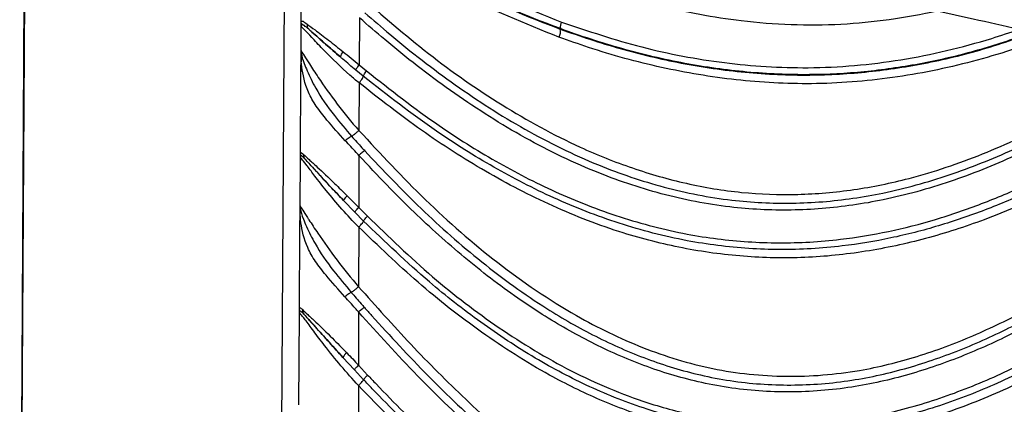
# Model space of a CAD drawing. Units: inches. Extents: x -1302 to 5346, y -540 to 389.
# Drawn here: x -228 to -224, y 33 to 34 of the extents above; entities that cross this region are included whole.
import ezdxf

# ---------------------------------------------------------------- set-up
doc = ezdxf.new("R2010")
doc.units = ezdxf.units.IN
doc.header["$MEASUREMENT"] = 0
doc.layers.get('0').update_dxf_attribs({"lineweight": 9})

msp = doc.modelspace()

# ---------------------------------------------------------------- linework, layer by layer
at = {"color": 7, "linetype": 'Continuous', "lineweight": 25}
for p, q in [((-227.7825, 31.5296), (-227.7436, 37.9522)), ((-227.743, 37.9525), (-227.7818, 31.53)), ((-226.8055, 37.9469), (-226.8443, 31.5243)), ((-226.7658, 34.1794), (-226.7642, 34.4352)), ((-226.7658, 34.1794), (-226.7658, 34.1755)), ((-226.7653, 34.1707), (-226.7658, 34.1755)), ((-226.5551, 34.1981), (-226.5562, 34.0287)), ((-226.7664, 34.081), (-226.7659, 34.1646)), ((-225.8298, 34.1594), (-225.8303, 34.158)), ((-226.7669, 33.9911), (-226.7665, 34.0672)), ((-226.7665, 34.0672), (-226.7664, 34.081)), ((-226.5562, 34.0287), (-226.5296, 34.0066)), ((-226.5415, 33.9874), (-226.5684, 34.0096)), ((-226.5565, 33.9635), (-226.5573, 33.7918)), ((-226.7698, 33.5198), (-226.7687, 33.692)), ((-226.7687, 33.705), (-226.7687, 33.7028)), ((-226.7682, 33.698), (-226.7687, 33.7028)), ((-226.5576, 33.7021), (-226.5581, 33.5144)), ((-226.5723, 33.4972), (-226.6129, 33.5392)), ((-226.7703, 33.4313), (-226.7699, 33.5062)), ((-226.7693, 33.5109), (-226.7699, 33.5062)), ((-226.5407, 33.4652), (-226.5723, 33.4972)), ((-226.5582, 33.5144), (-226.5269, 33.4827)), ((-226.772, 33.1452), (-226.7703, 33.4313)), ((-226.5582, 33.4435), (-226.5585, 33.2283)), ((-226.772, 33.1452), (-226.7721, 33.1431)), ((-226.7716, 33.1383), (-226.7721, 33.1431)), ((-226.7741, 32.8019), (-226.7721, 33.1323)), ((-226.5736, 32.9282), (-226.6151, 32.9732)), ((-226.5405, 32.8929), (-226.5736, 32.9282)), ((-226.5588, 32.945), (-226.5259, 32.9098)), ((-226.5589, 32.8717), (-226.5594, 32.4507))]:
    msp.add_line(p, q, dxfattribs=at)
at = {"color": 7, "linetype": 'Continuous', "lineweight": 25, "flags": 128}
msp.add_lwpolyline([(-226.5586, 33.1372), (-226.5586, 33.1034), (-226.5588, 32.945)], dxfattribs=at)
at = {"color": 7, "linetype": 'Continuous', "lineweight": 25}
for centre, radius, start, end in [((-226.7241, 34.172), 0.0207, 169.4858, 225.2506), ((-225.7946, 34.166), 0.0359, 151.7442, 190.5886), ((-225.8743, 34.1498), 0.0448, 331.7704, 10.5616), ((-226.5941, 34.0531), 0.0307, 131.4651, 172.3846), ((-226.7351, 33.7033), 0.0223, 174.4829, 220.3746), ((-226.5753, 33.5242), 0.0405, 127.337, 158.2187), ((-226.7389, 33.1439), 0.0224, 174.8, 219.9416), ((-226.5756, 32.955), 0.0435, 126.4675, 155.2351)]:
    msp.add_arc(centre, radius, start, end, dxfattribs=at)
for points, knots in [([(-226.5518, 34.5408), (-226.4355, 34.4725), (-226.2014, 34.3352), (-225.9517, 34.2339), (-225.8261, 34.183)], [0, 0, 0, 0, 0.497168, 1, 1, 1, 1]), ([(-225.8298, 34.1594), (-225.8298, 34.1594), (-225.9577, 34.2065), (-226.2072, 34.3145), (-226.4436, 34.4513), (-226.5611, 34.5194)], [0, 0, 0, 0, 0.000003, 0.502753, 1, 1, 1, 1]), ([(-226.5411, 34.5055), (-226.4254, 34.4392), (-226.1954, 34.3074), (-225.953, 34.2032), (-225.8303, 34.158), (-225.8303, 34.158)], [0, 0, 0, 0, 0.50286, 0.999997, 1, 1, 1, 1]), ([(-225.8349, 34.1286), (-225.9574, 34.1781), (-226.204, 34.2776), (-226.4359, 34.4114), (-226.5526, 34.4787)], [0, 0, 0, 0, 0.496968, 1, 1, 1, 1]), ([(-224.4689, 34.2228), (-224.4689, 34.2228), (-224.5262, 34.21), (-224.6417, 34.189), (-224.8183, 34.172), (-224.9972, 34.1706), (-225.2179, 34.1882), (-225.4782, 34.2368), (-225.6708, 34.3043), (-225.7678, 34.3383)], [0, 0, 0, 0, 0.000002, 0.132471, 0.264932, 0.401254, 0.537588, 0.767014, 1, 1, 1, 1]), ([(-226.5545, 34.2778), (-226.4727, 34.2069), (-226.309, 34.065), (-226.0441, 33.8798), (-225.796, 33.7437), (-225.571, 33.6534), (-225.376, 33.5977), (-225.1758, 33.5644), (-224.9726, 33.5574), (-224.7697, 33.575), (-224.5451, 33.6207), (-224.3031, 33.7028), (-224.0481, 33.8225), (-223.8423, 33.9416), (-223.7213, 34.0193), (-223.6802, 34.0466), (-223.6802, 34.0466)], [0, 0, 0, 0, 0.101416, 0.202979, 0.304119, 0.368046, 0.432119, 0.495962, 0.560105, 0.624496, 0.688698, 0.776854, 0.865379, 0.953792, 1, 1, 1, 1, 1]), ([(-226.5359, 34.2166), (-226.5059, 34.1905), (-226.4005, 34.0991), (-226.2116, 33.953), (-225.9613, 33.7922), (-225.7085, 33.6678), (-225.457, 33.5825), (-225.2574, 33.5436), (-225.0654, 33.5274), (-224.8822, 33.5305), (-224.655, 33.5634), (-224.4242, 33.6275), (-224.1929, 33.7203), (-223.9384, 33.8487), (-223.7677, 33.9577), (-223.6675, 34.0217)], [0, 0, 0, 0, 0.037506, 0.131408, 0.225452, 0.319118, 0.398433, 0.477696, 0.512263, 0.582087, 0.651932, 0.730503, 0.809371, 0.888125, 1, 1, 1, 1]), ([(-224.174, 34.1569), (-224.2293, 34.1693), (-224.3276, 34.1912), (-224.4258, 34.2132), (-224.4689, 34.2228)], [0, 0, 0, 0, 0.561658, 1, 1, 1, 1]), ([(-226.7659, 34.1646), (-226.7659, 34.1647), (-226.7659, 34.1649), (-226.7659, 34.1658), (-226.7659, 34.1687), (-226.7658, 34.1725), (-226.7658, 34.1755)], [0, 0, 0, 0, 0.080765, 0.161502, 0.343613, 1, 1, 1, 1]), ([(-226.7653, 34.1707), (-226.7656, 34.1683), (-226.7659, 34.1656), (-226.7659, 34.1647), (-226.7659, 34.1646)], [0, 0, 0, 0, 0.926326, 1, 1, 1, 1]), ([(-226.7658, 34.1755), (-226.7658, 34.1785), (-226.7658, 34.186), (-226.7633, 34.1875), (-226.7567, 34.1848), (-226.7502, 34.18), (-226.7445, 34.1757)], [0, 0, 0, 0, 0.236427, 0.597731, 0.645465, 1, 1, 1, 1]), ([(-226.7387, 34.1572), (-226.7445, 34.1622), (-226.7511, 34.1679), (-226.7593, 34.1737), (-226.7638, 34.1754), (-226.7649, 34.1721), (-226.7653, 34.1707)], [0, 0, 0, 0, 0.3378522, 0.3845382, 0.7491014, 1, 1, 1, 1]), ([(-226.7445, 34.1757), (-226.7357, 34.1693), (-226.7156, 34.1545), (-226.6676, 34.1184), (-226.632, 34.0901), (-226.6144, 34.0761)], [0, 0, 0, 0, 0.284003, 0.645852, 1, 1, 1, 1]), ([(-223.6574, 34.0017), (-223.7582, 33.9371), (-223.9302, 33.827), (-224.1871, 33.6974), (-224.4207, 33.6036), (-224.6542, 33.5389), (-224.8843, 33.5056), (-225.0702, 33.5025), (-225.2648, 33.5189), (-225.467, 33.5583), (-225.7213, 33.6447), (-225.9765, 33.7702), (-226.2288, 33.9323), (-226.4191, 34.0796), (-226.525, 34.1719), (-226.5551, 34.1981)], [0, 0, 0, 0, 0.111559, 0.190329, 0.269215, 0.347804, 0.417918, 0.48801, 0.522723, 0.602207, 0.681743, 0.775199, 0.86903, 0.962715, 1, 1, 1, 1]), ([(-225.8261, 34.183), (-225.7301, 34.1508), (-225.5378, 34.0865), (-225.2388, 34.0309), (-224.9246, 34.0105), (-224.5994, 34.0392), (-224.3463, 34.0989), (-224.2065, 34.1454), (-224.174, 34.1569), (-224.174, 34.1569)], [0, 0, 0, 0, 0.180098, 0.360671, 0.540436, 0.739723, 0.939088, 0.999999, 1, 1, 1, 1]), ([(-226.5565, 33.9635), (-226.5565, 33.9635), (-226.5679, 33.9727), (-226.612, 34.0106), (-226.6706, 34.0669), (-226.7131, 34.1122), (-226.7368, 34.1377), (-226.7553, 34.1568), (-226.7657, 34.1659), (-226.7658, 34.165), (-226.7659, 34.1646)], [0, 0, 0, 0, 0.000005, 0.101976, 0.404804, 0.566771, 0.584419, 0.725487, 0.8703, 1, 1, 1, 1]), ([(-226.6245, 34.0572), (-226.6406, 34.0711), (-226.6724, 34.0986), (-226.7138, 34.1354), (-226.7312, 34.1506), (-226.7387, 34.1572)], [0, 0, 0, 0, 0.368951, 0.728406, 1, 1, 1, 1]), ([(-226.7387, 34.1572), (-226.7364, 34.1552), (-226.7326, 34.1519), (-226.7145, 34.1358), (-226.6796, 34.1048), (-226.6426, 34.0728), (-226.6245, 34.0572)], [0, 0, 0, 0, 0.079213, 0.129234, 0.576719, 1, 1, 1, 1]), ([(-225.8303, 34.158), (-225.8303, 34.158), (-225.7593, 34.1319), (-225.6153, 34.0848), (-225.3923, 34.0313), (-225.1631, 33.9983), (-224.9359, 33.9882), (-224.7155, 34.0009), (-224.5013, 34.0337), (-224.2878, 34.0862), (-224.1481, 34.1368), (-224.0782, 34.162)], [0, 0, 0, 0, 0.000001, 0.12673, 0.253431, 0.384048, 0.514639, 0.633928, 0.753223, 0.876598, 1, 1, 1, 1]), ([(-224.1615, 34.1325), (-224.2231, 34.1122), (-224.3462, 34.0717), (-224.5371, 34.0287), (-224.7322, 34.0009), (-224.9398, 33.9899), (-225.1566, 33.9993), (-225.3832, 34.031), (-225.6083, 34.0841), (-225.7566, 34.1325), (-225.8298, 34.1594), (-225.8298, 34.1594)], [0, 0, 0, 0, 0.113379, 0.226741, 0.343182, 0.459618, 0.592456, 0.725319, 0.862642, 0.999999, 1, 1, 1, 1]), ([(-224.0618, 34.1318), (-224.0618, 34.1318), (-224.1537, 34.0964), (-224.3413, 34.0355), (-224.6299, 33.9768), (-224.9164, 33.9546), (-225.1961, 33.9698), (-225.4657, 34.0152), (-225.6782, 34.0729), (-225.7995, 34.116), (-225.8349, 34.1286)], [0, 0, 0, 0, 0.000001, 0.161646, 0.323782, 0.485242, 0.635845, 0.78697, 0.937756, 1, 1, 1, 1]), ([(-226.6065, 33.7548), (-226.6293, 33.7798), (-226.6673, 33.8216), (-226.713, 33.8795), (-226.7494, 33.9428), (-226.7633, 34.0103), (-226.7666, 34.051), (-226.7665, 34.0636), (-226.7665, 34.0672)], [0, 0, 0, 0, 0.229731, 0.383365, 0.536786, 0.810135, 0.945503, 1, 1, 1, 1]), ([(-226.7664, 34.081), (-226.7664, 34.0801), (-226.7664, 34.0784), (-226.7661, 34.0741), (-226.7659, 34.072)], [0, 0, 0, 0, 0.495196, 1, 1, 1, 1]), ([(-226.7664, 34.081), (-226.7664, 34.0806), (-226.7663, 34.0796), (-226.76, 34.0692), (-226.7465, 34.0484), (-226.7287, 34.0207), (-226.6964, 33.9706), (-226.637, 33.8867), (-226.5849, 33.8226), (-226.5573, 33.7918), (-226.5573, 33.7918)], [0, 0, 0, 0, 0.086783, 0.210361, 0.323984, 0.35023, 0.490383, 0.744127, 0.999995, 1, 1, 1, 1]), ([(-226.7659, 34.072), (-226.7657, 34.0708), (-226.7647, 34.062), (-226.7572, 34.0358), (-226.7357, 33.9873), (-226.7026, 33.9225), (-226.6537, 33.8527), (-226.6049, 33.7959), (-226.5837, 33.7712)], [0, 0, 0, 0, 0.028376, 0.20299, 0.390491, 0.484701, 0.776679, 1, 1, 1, 1]), ([(-226.6144, 34.0761), (-226.5949, 34.0605), (-226.5754, 34.0448), (-226.5562, 34.0286), (-226.5562, 34.0286)], [0, 0, 0, 0, 0.999969, 1, 1, 1, 1]), ([(-226.7663, 34.0521), (-226.7664, 34.049), (-226.7667, 34.0379), (-226.7667, 34.0206), (-226.7668, 34.0075), (-226.7668, 34.0048)], [0, 0, 0, 0, 0.233845, 0.845232, 1, 1, 1, 1]), ([(-226.5684, 34.0096), (-226.5842, 34.0229), (-226.6031, 34.0388), (-226.6216, 34.0546), (-226.6245, 34.0572)], [0, 0, 0, 0, 0.8382472, 1, 1, 1, 1]), ([(-226.5296, 34.0066), (-226.4437, 33.9391), (-226.2939, 33.8216), (-226.0645, 33.6784), (-225.8468, 33.5659), (-225.6158, 33.4757), (-225.4181, 33.4245), (-225.2261, 33.3942), (-225.0408, 33.3822), (-224.8338, 33.394), (-224.6448, 33.4254), (-224.4744, 33.4691), (-224.3079, 33.5262), (-224.0916, 33.6176), (-223.8317, 33.7562), (-223.6104, 33.8997), (-223.4908, 33.9833), (-223.4682, 33.9992), (-223.4682, 33.9992)], [0, 0, 0, 0, 0.096942, 0.168882, 0.240796, 0.31561, 0.390383, 0.423375, 0.489932, 0.556492, 0.608964, 0.661446, 0.713846, 0.766257, 0.87093, 0.975621, 0.999999, 1, 1, 1, 1]), ([(-226.7687, 33.705), (-226.7685, 33.736), (-226.7681, 33.7948), (-226.7675, 33.8901), (-226.7671, 33.9545), (-226.7669, 33.9911)], [0, 0, 0, 0, 0.324946, 0.616428, 1, 1, 1, 1]), ([(-226.5565, 33.9635), (-226.5542, 33.9664), (-226.5497, 33.9723), (-226.5446, 33.98), (-226.5416, 33.9854), (-226.5415, 33.9868), (-226.5415, 33.9874)], [0, 0, 0, 0, 0.260464, 0.520928, 0.781392, 1, 1, 1, 1]), ([(-223.3895, 33.9816), (-223.3895, 33.9816), (-223.4848, 33.9136), (-223.6781, 33.7818), (-223.9799, 33.6062), (-224.2591, 33.4798), (-224.51, 33.3988), (-224.7269, 33.3521), (-224.9474, 33.3293), (-225.1691, 33.3338), (-225.389, 33.3641), (-225.6205, 33.4228), (-225.8596, 33.5153), (-226.1023, 33.6415), (-226.3358, 33.7906), (-226.4823, 33.9053), (-226.5565, 33.9635)], [0, 0, 0, 0, 0.000001, 0.099962, 0.200017, 0.299706, 0.363581, 0.427591, 0.491389, 0.555294, 0.619422, 0.683362, 0.761814, 0.840551, 0.919153, 1, 1, 1, 1]), ([(-223.4514, 33.9785), (-223.474, 33.9626), (-223.5939, 33.8786), (-223.8164, 33.7349), (-224.0777, 33.5955), (-224.2956, 33.5035), (-224.4638, 33.4459), (-224.636, 33.4017), (-224.8272, 33.3699), (-225.0368, 33.358), (-225.2243, 33.3701), (-225.4187, 33.4007), (-225.6187, 33.4524), (-225.8521, 33.5435), (-226.072, 33.657), (-226.3035, 33.8013), (-226.4547, 33.9196), (-226.5415, 33.9874)], [0, 0, 0, 0, 0.024198, 0.128307, 0.232687, 0.285091, 0.337484, 0.390084, 0.442674, 0.509474, 0.576272, 0.609379, 0.684322, 0.759305, 0.831213, 0.903148, 1, 1, 1, 1]), ([(-226.5573, 33.7918), (-226.4787, 33.7071), (-226.3213, 33.5377), (-226.0609, 33.3107), (-225.7977, 33.1307), (-225.5355, 33.003), (-225.2808, 32.9248), (-225.0153, 32.8971), (-224.7661, 32.9173), (-224.5405, 32.9731), (-224.3388, 33.0485), (-224.1251, 33.1524), (-223.9018, 33.2859), (-223.6705, 33.4485), (-223.4042, 33.6578), (-223.2189, 33.8181), (-223.1065, 33.9184), (-223.1065, 33.9184)], [0, 0, 0, 0, 0.085204, 0.170515, 0.255388, 0.321231, 0.386979, 0.453251, 0.519552, 0.572847, 0.626362, 0.67979, 0.74954, 0.81942, 0.889269, 1, 1, 1, 1, 1]), ([(-226.5366, 33.7189), (-226.4697, 33.6483), (-226.3356, 33.507), (-226.1169, 33.3149), (-225.9051, 33.1613), (-225.7038, 33.0462), (-225.5183, 32.9643), (-225.3543, 32.9144), (-225.1805, 32.8812), (-224.9971, 32.8682), (-224.781, 32.8855), (-224.5732, 32.9324), (-224.3757, 33.0013), (-224.1839, 33.0895), (-223.9981, 33.1932), (-223.7474, 33.355), (-223.4418, 33.586), (-223.2069, 33.7928), (-223.0894, 33.8962)], [0, 0, 0, 0, 0.072141, 0.144358, 0.216348, 0.266843, 0.317448, 0.367838, 0.395043, 0.450186, 0.505345, 0.557397, 0.609654, 0.661823, 0.715166, 0.768525, 0.884235, 1, 1, 1, 1]), ([(-222.8488, 33.8608), (-222.8488, 33.8608), (-222.8561, 33.8541), (-222.9816, 33.7396), (-223.1883, 33.5553), (-223.4776, 33.3192), (-223.7365, 33.13), (-223.9874, 32.9737), (-224.2289, 32.8514), (-224.4578, 32.7621), (-224.6818, 32.7033), (-224.8972, 32.6759), (-225.1004, 32.6745), (-225.3019, 32.6979), (-225.4984, 32.7469), (-225.6881, 32.8174), (-225.8963, 32.9197), (-226.1171, 33.0605), (-226.3468, 33.2408), (-226.4878, 33.376), (-226.5583, 33.4435)], [0, 0, 0, 0, 0.0000005, 0.0068502, 0.1174336, 0.19188, 0.2663581, 0.3406921, 0.3980167, 0.4554402, 0.5126296, 0.5600962, 0.6077252, 0.6551703, 0.7023246, 0.7496444, 0.7968605, 0.8644494, 0.9322684, 1, 1, 1, 1]), ([(-223.0757, 33.8782), (-223.1617, 33.8018), (-223.3339, 33.6488), (-223.6015, 33.4326), (-223.8812, 33.2346), (-224.1392, 33.0843), (-224.3708, 32.9777), (-224.5708, 32.9081), (-224.7815, 32.8606), (-225.001, 32.8431), (-225.1874, 32.8564), (-225.3638, 32.8901), (-225.5302, 32.9407), (-225.7182, 33.0236), (-225.9075, 33.132), (-226.096, 33.2655), (-226.2821, 33.4228), (-226.4347, 33.5702), (-226.524, 33.666), (-226.5577, 33.7022)], [0, 0, 0, 0, 0.08425, 0.168696, 0.252938, 0.336908, 0.389213, 0.441606, 0.493794, 0.549324, 0.604837, 0.63222, 0.682791, 0.733576, 0.784249, 0.844007, 0.9039, 0.963739, 1, 1, 1, 1]), ([(-222.9009, 33.8577), (-222.9195, 33.8408), (-222.9935, 33.7733), (-223.1239, 33.6569), (-223.2942, 33.5109), (-223.5265, 33.3226), (-223.7686, 33.1466), (-224.0243, 32.9917), (-224.2243, 32.8892), (-224.4333, 32.8043), (-224.6141, 32.7524), (-224.7888, 32.7194), (-224.9565, 32.703), (-225.1492, 32.7078), (-225.3373, 32.7354), (-225.529, 32.7863), (-225.7253, 32.8639), (-225.9261, 32.97), (-226.1192, 33.0978), (-226.328, 33.2611), (-226.4628, 33.3905), (-226.5407, 33.4652)], [0, 0, 0, 0, 0.017694, 0.070571, 0.123472, 0.176411, 0.282553, 0.335766, 0.38923, 0.442691, 0.496709, 0.523451, 0.569998, 0.6172, 0.661327, 0.706012, 0.758935, 0.811886, 0.867738, 0.923612, 1, 1, 1, 1]), ([(-226.5269, 33.4827), (-226.4498, 33.4084), (-226.2995, 33.2637), (-226.0536, 33.0758), (-225.7946, 32.9191), (-225.5522, 32.8164), (-225.3371, 32.7594), (-225.1521, 32.7319), (-224.9618, 32.7273), (-224.7964, 32.7432), (-224.6239, 32.7759), (-224.4452, 32.8272), (-224.2384, 32.911), (-224.0396, 33.0127), (-223.7853, 33.1667), (-223.5442, 33.3419), (-223.3126, 33.5296), (-223.1425, 33.6754), (-223.0121, 33.792), (-222.938, 33.8596), (-222.9194, 33.8766), (-222.9194, 33.8766)], [0, 0, 0, 0, 0.076451, 0.148847, 0.221415, 0.29352, 0.337666, 0.381803, 0.428391, 0.474987, 0.501602, 0.555191, 0.608813, 0.662203, 0.715612, 0.822187, 0.875437, 0.928714, 0.982046, 0.999999, 1, 1, 1, 1]), ([(-226.5585, 33.2283), (-226.4962, 33.1585), (-226.3715, 33.0188), (-226.1726, 32.8192), (-225.9612, 32.631), (-225.7445, 32.4723), (-225.523, 32.3482), (-225.3149, 32.271), (-225.1111, 32.2363), (-224.9219, 32.2384), (-224.7347, 32.2729), (-224.537, 32.3403), (-224.3308, 32.4413), (-224.1175, 32.5732), (-223.9113, 32.7202), (-223.6343, 32.9396), (-223.2961, 33.2408), (-222.9614, 33.5624), (-222.7591, 33.7582), (-222.6893, 33.8252), (-222.6893, 33.8252)], [0, 0, 0, 0, 0.0586624, 0.1173125, 0.1769788, 0.2365799, 0.2862919, 0.3371078, 0.3764463, 0.4169741, 0.4563638, 0.4966087, 0.548946, 0.6013485, 0.6550709, 0.7088072, 0.8240451, 0.9395848, 0.9999995, 1, 1, 1, 1]), ([(-226.5573, 33.7918), (-226.5589, 33.7903), (-226.5621, 33.7874), (-226.5671, 33.7832), (-226.5717, 33.7794), (-226.576, 33.7761), (-226.5797, 33.7735), (-226.5822, 33.772), (-226.5833, 33.7714), (-226.5837, 33.7712)], [0, 0, 0, 0, 0.152002, 0.304003, 0.456005, 0.608007, 0.760008, 0.91201, 1, 1, 1, 1]), ([(-222.6553, 33.786), (-222.7043, 33.7386), (-222.9392, 33.5112), (-223.2531, 33.2099), (-223.6087, 32.8942), (-223.8613, 32.6866), (-224.127, 32.4977), (-224.38, 32.3517), (-224.6173, 32.2493), (-224.7988, 32.2009), (-224.9446, 32.1831), (-225.084, 32.1791), (-225.2536, 32.1984), (-225.4626, 32.2586), (-225.6727, 32.3586), (-225.8977, 32.505), (-226.1231, 32.6883), (-226.3485, 32.9047), (-226.4886, 33.0597), (-226.5586, 33.1372)], [0, 0, 0, 0, 0.0424465, 0.2033063, 0.2716383, 0.3401285, 0.408386, 0.4763997, 0.5236973, 0.5709035, 0.5942201, 0.6161592, 0.6587313, 0.7013478, 0.7529783, 0.8046979, 0.8696963, 0.9348658, 1, 1, 1, 1]), ([(-226.5375, 33.1537), (-226.5289, 33.144), (-226.4539, 33.06), (-226.3094, 32.9049), (-226.0941, 32.6991), (-225.8766, 32.5233), (-225.6575, 32.3807), (-225.4507, 32.2821), (-225.2455, 32.2232), (-225.0795, 32.2047), (-224.9431, 32.2088), (-224.8001, 32.2265), (-224.6217, 32.2744), (-224.3873, 32.3757), (-224.1363, 32.5204), (-223.872, 32.7081), (-223.6206, 32.9143), (-223.2664, 33.2289), (-222.9539, 33.5296), (-222.7194, 33.7562), (-222.6704, 33.8036)], [0, 0, 0, 0, 0.008203, 0.070828, 0.133483, 0.195984, 0.247479, 0.298883, 0.340967, 0.383009, 0.404654, 0.427684, 0.474553, 0.521515, 0.589729, 0.658185, 0.726871, 0.7954, 0.957302, 1, 1, 1, 1]), ([(-226.5259, 32.9098), (-226.5158, 32.899), (-226.4402, 32.8191), (-226.2949, 32.6743), (-226.0875, 32.4932), (-225.8737, 32.3362), (-225.6531, 32.2084), (-225.4428, 32.1229), (-225.2499, 32.0766), (-225.0754, 32.0582), (-224.8957, 32.0659), (-224.7385, 32.0949), (-224.5728, 32.1437), (-224.4004, 32.2148), (-224.2039, 32.3209), (-224.016, 32.4411), (-223.7756, 32.6151), (-223.489, 32.8516), (-223.1591, 33.1531), (-222.8898, 33.412), (-222.673, 33.6232), (-222.563, 33.73), (-222.5066, 33.7844), (-222.5066, 33.7844)], [0, 0, 0, 0, 0.009029, 0.067154, 0.125254, 0.177495, 0.229836, 0.281846, 0.316864, 0.351867, 0.389534, 0.427221, 0.450014, 0.495898, 0.541832, 0.58749, 0.63316, 0.72437, 0.815585, 0.906771, 0.952398, 1, 1, 1, 1, 1]), ([(-226.5576, 33.7021), (-226.5576, 33.7021), (-226.5609, 33.7057), (-226.5772, 33.7234), (-226.5935, 33.7409), (-226.6065, 33.7548)], [0, 0, 0, 0, 0.000033, 0.203349, 1, 1, 1, 1]), ([(-226.5837, 33.7712), (-226.5714, 33.7573), (-226.5558, 33.7398), (-226.5399, 33.7225), (-226.5366, 33.7189)], [0, 0, 0, 0, 0.793734, 1, 1, 1, 1]), ([(-222.4386, 33.7692), (-222.4386, 33.7692), (-222.5638, 33.6495), (-222.811, 33.4073), (-223.1419, 33.0897), (-223.4386, 32.8219), (-223.7001, 32.6034), (-223.9436, 32.4231), (-224.1666, 32.2795), (-224.3672, 32.1711), (-224.5802, 32.0825), (-224.8063, 32.024), (-225.0421, 32.0027), (-225.2779, 32.0265), (-225.5007, 32.0879), (-225.7065, 32.1798), (-225.8958, 32.2924), (-226.1039, 32.4433), (-226.3271, 32.6349), (-226.4816, 32.7927), (-226.5588, 32.8716)], [0, 0, 0, 0, 0, 0.102822, 0.205673, 0.273843, 0.342029, 0.410132, 0.455852, 0.501607, 0.547202, 0.594414, 0.641573, 0.688809, 0.736089, 0.780061, 0.824224, 0.868328, 0.934144, 1, 1, 1, 1]), ([(-222.4881, 33.7663), (-222.4903, 33.7641), (-222.5466, 33.71), (-222.6563, 33.6035), (-222.8706, 33.3947), (-223.1397, 33.1354), (-223.4705, 32.8341), (-223.758, 32.5972), (-223.9995, 32.4226), (-224.1888, 32.3016), (-224.3871, 32.1945), (-224.5615, 32.1226), (-224.7296, 32.0729), (-224.8894, 32.0432), (-225.0722, 32.0349), (-225.2498, 32.0532), (-225.4458, 32.0996), (-225.6591, 32.1858), (-225.8823, 32.3152), (-226.0983, 32.4738), (-226.3075, 32.6563), (-226.4539, 32.8017), (-226.5302, 32.8821), (-226.5405, 32.8929)], [0, 0, 0, 0, 0.001881, 0.047105, 0.092338, 0.182882, 0.273541, 0.364362, 0.409966, 0.455557, 0.50166, 0.547713, 0.570692, 0.608763, 0.646816, 0.682145, 0.717488, 0.76974, 0.822335, 0.874831, 0.932895, 0.990983, 1, 1, 1, 1]), ([(-226.7687, 33.7028), (-226.7687, 33.7028), (-226.7687, 33.7033), (-226.7686, 33.7082), (-226.7682, 33.7142), (-226.7631, 33.7108), (-226.7581, 33.7062), (-226.7573, 33.7055)], [0, 0, 0, 0, 0.000021, 0.044535, 0.486596, 0.915475, 1, 1, 1, 1]), ([(-226.7687, 33.692), (-226.7687, 33.6921), (-226.7687, 33.6924), (-226.7687, 33.6935), (-226.7687, 33.6967), (-226.7687, 33.7003), (-226.7687, 33.7028)], [0, 0, 0, 0, 0.093039, 0.191497, 0.424857, 1, 1, 1, 1]), ([(-226.7682, 33.698), (-226.7684, 33.6967), (-226.7687, 33.6949), (-226.7687, 33.6932), (-226.7687, 33.6926), (-226.7687, 33.6923), (-226.7687, 33.6921), (-226.7687, 33.692)], [0, 0, 0, 0, 0.576326, 0.804961, 0.809589, 0.907777, 1, 1, 1, 1]), ([(-226.5582, 33.4434), (-226.5582, 33.4434), (-226.5792, 33.4643), (-226.6194, 33.5083), (-226.6726, 33.571), (-226.7144, 33.6249), (-226.7374, 33.6556), (-226.7542, 33.6771), (-226.7681, 33.6935), (-226.7685, 33.6926), (-226.7687, 33.692)], [0, 0, 0, 0, 0.000005, 0.191853, 0.385935, 0.541894, 0.665564, 0.69441, 0.825871, 1, 1, 1, 1]), ([(-226.7521, 33.6888), (-226.753, 33.6898), (-226.7584, 33.6955), (-226.7658, 33.7025), (-226.7674, 33.6996), (-226.7682, 33.698)], [0, 0, 0, 0, 0.0800801, 0.4972691, 1, 1, 1, 1]), ([(-226.7573, 33.7055), (-226.7515, 33.7), (-226.7398, 33.6891), (-226.7008, 33.6539), (-226.6522, 33.6078), (-226.6151, 33.5713), (-226.5999, 33.5564)], [0, 0, 0, 0, 0.2006359, 0.4013915, 0.7539979, 1, 1, 1, 1]), ([(-226.6129, 33.5392), (-226.6271, 33.5542), (-226.661, 33.5898), (-226.7033, 33.6359), (-226.7368, 33.6725), (-226.747, 33.6834), (-226.7521, 33.6888)], [0, 0, 0, 0, 0.25797, 0.614752, 0.807409, 1, 1, 1, 1]), ([(-226.7521, 33.6888), (-226.7405, 33.6761), (-226.7169, 33.6505), (-226.6669, 33.596), (-226.6311, 33.5583), (-226.6129, 33.5392)], [0, 0, 0, 0, 0.325436, 0.657116, 1, 1, 1, 1]), ([(-226.5999, 33.5564), (-226.5859, 33.5425), (-226.5719, 33.5285), (-226.5581, 33.5143), (-226.5581, 33.5143)], [0, 0, 0, 0, 0.9999605, 1, 1, 1, 1]), ([(-226.7699, 33.5062), (-226.7698, 33.509), (-226.7698, 33.5134), (-226.7698, 33.5171), (-226.7698, 33.5187), (-226.7698, 33.5195), (-226.7698, 33.5197), (-226.7698, 33.5198)], [0, 0, 0, 0, 0.433982, 0.697947, 0.844727, 0.922351, 1, 1, 1, 1]), ([(-226.6078, 33.1917), (-226.6313, 33.218), (-226.6696, 33.2609), (-226.7157, 33.3195), (-226.7521, 33.382), (-226.7665, 33.4493), (-226.77, 33.4894), (-226.7699, 33.5027), (-226.7699, 33.5062), (-226.7699, 33.5062)], [0, 0, 0, 0, 0.237186, 0.387376, 0.537356, 0.807601, 0.94419, 0.999995, 1, 1, 1, 1]), ([(-226.7698, 33.5198), (-226.7698, 33.5194), (-226.7697, 33.5183), (-226.7627, 33.5073), (-226.7488, 33.4863), (-226.7305, 33.4584), (-226.6974, 33.408), (-226.6376, 33.3239), (-226.5858, 33.2595), (-226.5585, 33.2283), (-226.5585, 33.2283)], [0, 0, 0, 0, 0.09303, 0.215285, 0.327058, 0.354389, 0.493962, 0.74593, 0.999995, 1, 1, 1, 1]), ([(-226.7698, 33.5197), (-226.7698, 33.5197), (-226.7698, 33.5196), (-226.7698, 33.5195), (-226.7698, 33.5194), (-226.7698, 33.519), (-226.7698, 33.5186), (-226.7698, 33.5177), (-226.7697, 33.5168), (-226.7696, 33.5146), (-226.7694, 33.5127), (-226.7693, 33.5109)], [0, 0, 0, 0, 0.039688, 0.041044, 0.119231, 0.121362, 0.270222, 0.278093, 0.543804, 0.57285, 1, 1, 1, 1]), ([(-226.7693, 33.5109), (-226.7691, 33.5097), (-226.7681, 33.501), (-226.7603, 33.4747), (-226.7382, 33.4259), (-226.7049, 33.3619), (-226.6557, 33.2918), (-226.6068, 33.2339), (-226.585, 33.208)], [0, 0, 0, 0, 0.028166, 0.205435, 0.39246, 0.483576, 0.769116, 1, 1, 1, 1]), ([(-226.5723, 33.4972), (-226.5722, 33.4977), (-226.5719, 33.4988), (-226.5688, 33.5029), (-226.5641, 33.5082), (-226.5601, 33.5123), (-226.5581, 33.5143)], [0, 0, 0, 0, 0.25001, 0.500013, 0.75001, 1, 1, 1, 1]), ([(-226.5582, 33.4434), (-226.5556, 33.4461), (-226.5505, 33.4514), (-226.5447, 33.4584), (-226.5411, 33.4633), (-226.5408, 33.4646), (-226.5407, 33.4652)], [0, 0, 0, 0, 0.258467, 0.516934, 0.7754, 1, 1, 1, 1]), ([(-226.5585, 33.2283), (-226.5601, 33.2269), (-226.5634, 33.224), (-226.5683, 33.2199), (-226.573, 33.2161), (-226.5773, 33.2129), (-226.581, 33.2103), (-226.5835, 33.2087), (-226.5846, 33.2082), (-226.585, 33.208)], [0, 0, 0, 0, 0.151461, 0.302922, 0.454383, 0.605844, 0.757304, 0.908765, 1, 1, 1, 1]), ([(-226.5586, 33.1372), (-226.5586, 33.1372), (-226.5626, 33.1417), (-226.5789, 33.16), (-226.5954, 33.1781), (-226.6078, 33.1917)], [0, 0, 0, 0, 0.000032, 0.244613, 1, 1, 1, 1]), ([(-226.585, 33.208), (-226.5732, 33.1943), (-226.5575, 33.1762), (-226.5415, 33.1582), (-226.5375, 33.1537)], [0, 0, 0, 0, 0.752204, 1, 1, 1, 1]), ([(-226.7721, 33.1431), (-226.7721, 33.1478), (-226.7723, 33.1561), (-226.7646, 33.149), (-226.7613, 33.1459)], [0, 0, 0, 0, 0.559702, 1, 1, 1, 1]), ([(-226.7721, 33.1323), (-226.7721, 33.1323), (-226.7721, 33.1324), (-226.7721, 33.1329), (-226.7721, 33.1356), (-226.7721, 33.1397), (-226.7721, 33.1429), (-226.7721, 33.1431)], [0, 0, 0, 0, 0.0001091, 0.096057, 0.2667723, 0.9500229, 1, 1, 1, 1]), ([(-226.7561, 33.1295), (-226.76, 33.1336), (-226.7693, 33.1433), (-226.7707, 33.1401), (-226.7716, 33.1383)], [0, 0, 0, 0, 0.424728, 1, 1, 1, 1]), ([(-226.7613, 33.1459), (-226.7556, 33.1405), (-226.7443, 33.1298), (-226.7066, 33.095), (-226.657, 33.0467), (-226.6188, 33.0077), (-226.6015, 32.99)], [0, 0, 0, 0, 0.19452, 0.389657, 0.723408, 1, 1, 1, 1]), ([(-226.7716, 33.1383), (-226.7718, 33.137), (-226.7721, 33.1352), (-226.7721, 33.1335), (-226.7721, 33.1329), (-226.7721, 33.1326), (-226.7721, 33.1324), (-226.7721, 33.1323)], [0, 0, 0, 0, 0.574444, 0.80437, 0.809007, 0.904612, 1, 1, 1, 1]), ([(-226.5589, 32.8717), (-226.5589, 32.8717), (-226.5808, 32.8948), (-226.623, 32.9433), (-226.6774, 33.0103), (-226.7215, 33.069), (-226.7527, 33.1114), (-226.7715, 33.1338), (-226.7719, 33.1329), (-226.7721, 33.1323)], [0, 0, 0, 0, 0.000005, 0.201853, 0.406187, 0.555452, 0.701025, 0.828783, 1, 1, 1, 1]), ([(-226.6151, 32.9732), (-226.6312, 32.9908), (-226.6659, 33.029), (-226.709, 33.0773), (-226.7413, 33.1134), (-226.7512, 33.1241), (-226.7561, 33.1295)], [0, 0, 0, 0, 0.289497, 0.626051, 0.813048, 1, 1, 1, 1]), ([(-226.7561, 33.1295), (-226.7447, 33.1168), (-226.7218, 33.0914), (-226.6713, 33.0348), (-226.6347, 32.9947), (-226.6151, 32.9732)], [0, 0, 0, 0, 0.316502, 0.632863, 1, 1, 1, 1]), ([(-226.6015, 32.99), (-226.5871, 32.9751), (-226.5728, 32.9602), (-226.5588, 32.945), (-226.5588, 32.945)], [0, 0, 0, 0, 0.999962, 1, 1, 1, 1]), ([(-226.0654, 30.7789), (-226.0651, 30.7788), (-226.0057, 30.7524), (-225.8844, 30.7061), (-225.6906, 30.6549), (-225.4858, 30.625), (-225.2728, 30.6173), (-225.0434, 30.6324), (-224.8005, 30.675), (-224.5472, 30.7472), (-224.3022, 30.8426), (-224.0443, 30.969), (-223.7778, 31.1304), (-223.5079, 31.329), (-223.2581, 31.5506), (-223.0291, 31.7927), (-222.8185, 32.0519), (-222.6211, 32.3335), (-222.4332, 32.6332), (-222.3044, 32.8391), (-222.2383, 32.9412), (-222.2383, 32.9412)], [0, 0, 0, 0, 0.0002184, 0.0400477, 0.079877, 0.1236991, 0.1676721, 0.2115353, 0.266027, 0.3207921, 0.3756603, 0.4302933, 0.5006646, 0.5710499, 0.6404574, 0.7100889, 0.7797986, 0.8493132, 0.9246571, 0.9999995, 1, 1, 1, 1]), ([(-226.5589, 32.8717), (-226.5562, 32.8743), (-226.5509, 32.8795), (-226.5448, 32.8862), (-226.541, 32.891), (-226.5406, 32.8923), (-226.5405, 32.8929)], [0, 0, 0, 0, 0.258987, 0.517973, 0.77696, 1, 1, 1, 1])]:
    msp.add_open_spline(points, degree=3, knots=knots, dxfattribs=at)
for points in [[(-226.7659, 34.072), (-226.766, 34.0712), (-226.7664, 34.0696), (-226.7664, 34.068), (-226.7665, 34.0672)], [(-226.5684, 34.0096), (-226.5683, 34.0103), (-226.5682, 34.0115), (-226.5656, 34.016), (-226.5615, 34.0219), (-226.558, 34.0264), (-226.5562, 34.0287)], [(-226.5415, 33.9874), (-226.5415, 33.9881), (-226.5414, 33.9893), (-226.5388, 33.9939), (-226.5349, 33.9998), (-226.5314, 34.0043), (-226.5296, 34.0066)], [(-226.5837, 33.7712), (-226.5849, 33.7707), (-226.5873, 33.7698), (-226.5931, 33.7659), (-226.5998, 33.7607), (-226.6043, 33.7568), (-226.6065, 33.7548)], [(-226.5367, 33.7189), (-226.5377, 33.7184), (-226.5397, 33.7173), (-226.545, 33.7133), (-226.5512, 33.7081), (-226.5555, 33.7041), (-226.5576, 33.7021)], [(-226.5407, 33.4652), (-226.5406, 33.4658), (-226.5404, 33.4669), (-226.5374, 33.4711), (-226.5328, 33.4765), (-226.5289, 33.4806), (-226.5269, 33.4827)], [(-226.585, 33.208), (-226.5862, 33.2075), (-226.5885, 33.2065), (-226.5943, 33.2026), (-226.601, 33.1976), (-226.6056, 33.1937), (-226.6078, 33.1917)], [(-226.5375, 33.1537), (-226.5385, 33.1532), (-226.5406, 33.1521), (-226.5458, 33.1481), (-226.5521, 33.143), (-226.5564, 33.1392), (-226.5586, 33.1372)], [(-226.5736, 32.9282), (-226.5734, 32.9287), (-226.5731, 32.9298), (-226.5698, 32.9338), (-226.565, 32.939), (-226.5608, 32.943), (-226.5588, 32.945)], [(-226.5405, 32.8929), (-226.5403, 32.8934), (-226.54, 32.8945), (-226.5368, 32.8985), (-226.532, 32.9038), (-226.528, 32.9078), (-226.5259, 32.9098)]]:
    msp.add_open_spline(points, degree=3, dxfattribs=at)

doc.saveas('drawing.dxf')
